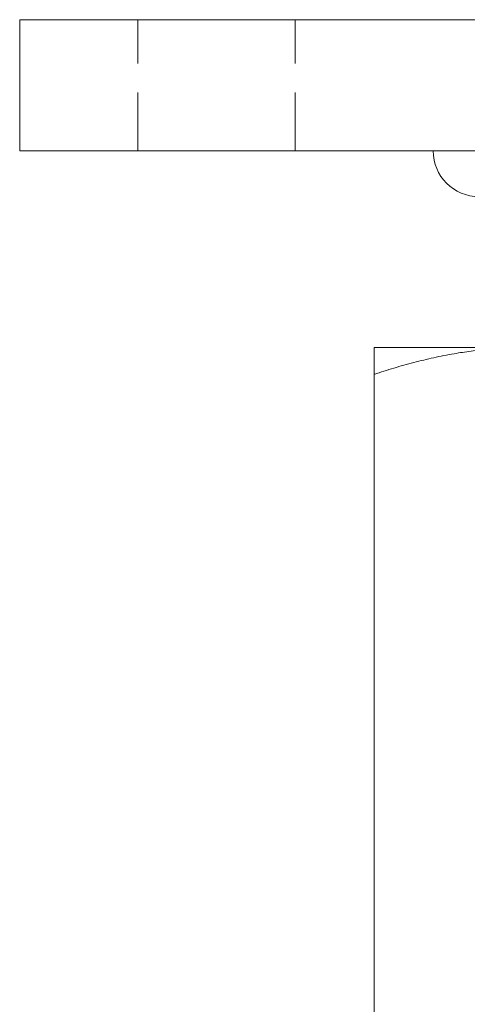
# Model space of a CAD drawing. Units: millimetres. Extents: x -15578 to -15256, y -399 to 143.
# Drawn here: x -15356 to -15322, y 68 to 143 of the extents above; entities that cross this region are included whole.
import ezdxf

# ---------------------------------------------------------------- set-up
doc = ezdxf.new("R2010")
doc.units = ezdxf.units.MM
doc.header["$LTSCALE"] = 0.7
doc.linetypes.add('VERDECKT', pattern=[9.525, 6.35, -3.175])
doc.layers.add('Pitzl', color=250, linetype='Continuous', lineweight=18)

# ---------------------------------------------------------------- blocks, each defined once
blk = doc.blocks.new('A$C59ffb27b')
at = {"color": 0, "linetype": 'Continuous', "lineweight": 0, "extrusion": (-2e-16, 1, -2e-16)}
for p, q in [((345.984, 370.043), (342.984, 370.043)), ((342.984, 360.043), (342.984, 370.043)), ((345.984, 370.043), (439.984, 370.043)), ((342.984, 360.043), (345.984, 360.043)), ((439.984, 360.043), (345.984, 360.043)), ((369.984, 345.043), (381.484, 345.043)), ((369.984, 227.097), (369.984, 342.989))]:
    blk.add_line(p, q, dxfattribs=at)
at = {"color": 0, "linetype": 'VERDECKT', "lineweight": 0, "extrusion": (-2e-16, 1, -2e-16)}
for p, q in [((351.984, 360.043), (351.984, 370.043)), ((363.984, 360.043), (363.984, 370.043))]:
    blk.add_line(p, q, dxfattribs=at)
at = {"color": 0, "linetype": 'Continuous', "lineweight": 0}
blk.add_arc((377.984, 360.043), 3.5, 180, 270, dxfattribs=at)
for points, weights in [([(369.984, 345.043), (369.984, 345.043), (369.984, 342.989)], [1, 1.2049125183, 1.34757860863]), ([(369.984, 342.989), (376.147, 345.043), (381.484, 345.043)], [1.34757860863, 1.2049125183, 1])]:
    blk.add_rational_spline(points, weights, degree=2, dxfattribs=at)

msp = doc.modelspace()

# ---------------------------------------------------------------- block references
at = {"layer": 'Pitzl'}
msp.add_blockref('A$C59ffb27b', (-15699.134, -226.551, -5.862), dxfattribs=at)

doc.saveas('drawing.dxf')
